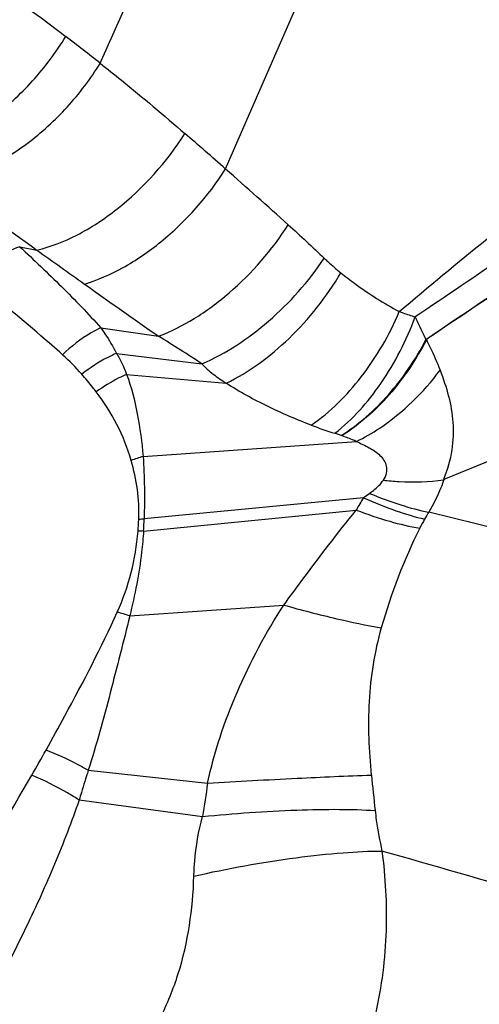
# Model space of a CAD drawing. Units: millimetres. Extents: x 0 to 841, y 0 to 594.
# Drawn here: x 241 to 242, y 247 to 250 of the extents above; entities that cross this region are included whole.
import ezdxf

# ---------------------------------------------------------------- set-up
doc = ezdxf.new("R2010")
doc.units = ezdxf.units.MM
doc.header["$LTSCALE"] = 46.255
doc.layers.add('607087453-000_CL', color=7, linetype='CONTINUOUS')

msp = doc.modelspace()

# ---------------------------------------------------------------- linework, layer by layer
at = {"layer": '607087453-000_CL', "color": 9, "linetype": 'CONTINUOUS'}
for p, q in [((240.7347, 249.8764), (241.074, 250.6385)), ((241.0918, 249.575), (241.4761, 250.4588)), ((240.5055, 249.3532), (240.5545, 249.3438)), ((240.7367, 249.1223), (240.9008, 249.0984)), ((240.781, 249.0494), (241.0244, 249.0198)), ((240.81, 248.9893), (241.0931, 248.9644)), ((240.8566, 248.7555), (241.4645, 248.7981)), ((241.4211, 248.8153), (241.403, 248.8215)), ((241.485, 248.6379), (240.8597, 248.5773)), ((240.8583, 248.543), (241.4638, 248.6027)), ((240.8188, 248.3008), (241.2577, 248.3319)), ((240.7003, 247.8608), (241.0407, 247.8242)), ((240.6745, 247.7762), (241.0264, 247.7289))]:
    msp.add_line(p, q, dxfattribs=at)
at = {"layer": '607087453-000_CL', "color": 7, "linetype": 'CONTINUOUS'}
for p, q in [((242.7901, 249.1318), (241.7139, 248.69)), ((242.3247, 248.4342), (241.6707, 248.5967))]:
    msp.add_line(p, q, dxfattribs=at)
at = {"layer": '607087453-000_CL', "color": 9, "linetype": 'CONTINUOUS'}
for centre, radius, start, end in [((235.2823, 242.9508), 8.8143, 51.78713, 52.5958), ((232.558, 239.9117), 12.892, 48.55161, 49.23605), ((224.3391, 230.5957), 25.3153, 48.02466, 48.56561), ((264.5017, 282.5953), 40.9772, 233.77746, 234.23924), ((260.7851, 277.4705), 34.6466, 234.27386, 234.54859), ((256.183, 271.024), 26.726, 234.56974, 235.1235), ((236.711, 242.3763), 7.9209, 57.00583, 58.06499), ((240.2354, 248.6041), 0.5904, 40.7856, 48.3878), ((241.7762, 250.0095), 1.2452, 249.2837, 252.5599), ((240.9946, 248.2863), 0.489, 106.3863, 110.5822), ((242.1487, 248.2154), 0.7868, 147.5213, 150.5164), ((238.9819, 252.1045), 4.2756, 305.8316, 306.1109), ((240.0153, 248.609), 0.8297, 355.396, 357.7126), ((240.8953, 248.0696), 0.5088, 94.0067, 95.7454), ((240.0044, 248.5948), 0.8554, 356.5279, 358.829), ((242.0241, 248.3613), 0.4239, 149.4639, 153.3891), ((240.0484, 249.5277), 1.8705, 329.4393, 330.1509), ((240.1412, 248.5993), 0.7035, 335.8695, 355.3566), ((240.8758, 248.029), 0.5144, 91.9631, 93.7304), ((240.6078, 247.6781), 0.6575, 71.2847, 74.5316), ((237.4428, 249.6579), 3.5874, 329.681, 330.994), ((279.5459, 251.8535), 38.2492, 186.012, 186.16441), ((257.7041, 245.2845), 16.8559, 171.33416, 171.66179), ((229.439, 204.8122), 44.4947, 73.63203, 74.22237)]:
    msp.add_arc(centre, radius, start, end, dxfattribs=at)
for points, knots in [([(239.8545, 250.487), (239.9874, 250.4039), (240.2533, 250.2335), (240.5101, 250.0493), (240.6364, 249.9526)], [0, 0, 0, 0, 0.496241, 1, 1, 1, 1]), ([(242.6489, 249.8948), (242.5983, 249.9204), (242.4977, 249.9734), (242.347, 250.049), (242.1987, 250.1209), (242.0076, 250.2126), (241.7728, 250.3244), (241.5844, 250.4104), (241.4903, 250.4525)], [0, 0, 0, 0, 0.132418, 0.265088, 0.393327, 0.516952, 0.759621, 1, 1, 1, 1]), ([(240.1842, 249.6157), (240.2252, 249.6198), (240.3119, 249.6459), (240.433, 249.7195), (240.5457, 249.8233), (240.6089, 249.9076), (240.6364, 249.9526)], [0, 0, 0, 0, 0.212897, 0.459169, 0.727146, 1, 1, 1, 1]), ([(241.5868, 249.1685), (241.6695, 249.2383), (241.8345, 249.3786), (242.0965, 249.5713), (242.3233, 249.7183), (242.508, 249.8258), (242.6017, 249.8736), (242.6489, 249.8948)], [0, 0, 0, 0, 0.25161, 0.503335, 0.755603, 0.879727, 1, 1, 1, 1]), ([(240.2842, 249.5402), (240.3253, 249.5453), (240.4116, 249.5725), (240.5322, 249.6462), (240.6443, 249.7489), (240.7073, 249.832), (240.7347, 249.8764)], [0, 0, 0, 0, 0.214822, 0.461881, 0.729151, 1, 1, 1, 1]), ([(240.7347, 249.8764), (240.7549, 249.8604), (240.8363, 249.7949), (240.9162, 249.7276), (240.9758, 249.6762)], [0, 0, 0, 0, 0.247006, 1, 1, 1, 1]), ([(242.6708, 249.8809), (242.589, 249.8161), (242.4179, 249.6919), (242.1573, 249.5112), (241.8946, 249.331), (241.7197, 249.2121), (241.6319, 249.1532)], [0, 0, 0, 0, 0.246755, 0.499749, 0.749977, 1, 1, 1, 1]), ([(242.7914, 249.8128), (242.6943, 249.7547), (242.3132, 249.5215), (241.9403, 249.2753), (241.6636, 249.089)], [0, 0, 0, 0, 0.253359, 1, 1, 1, 1]), ([(242.7876, 249.8183), (242.6908, 249.7595), (242.3114, 249.5241), (241.9397, 249.2763), (241.6639, 249.0892)], [0, 0, 0, 0, 0.25365, 1, 1, 1, 1]), ([(240.5545, 249.3438), (240.5938, 249.3529), (240.6745, 249.385), (240.827, 249.4861), (240.9242, 249.5946), (240.9758, 249.6762)], [0, 0, 0, 0, 0.221198, 0.470465, 1, 1, 1, 1]), ([(240.6896, 249.2471), (240.7275, 249.2581), (240.8046, 249.2921), (240.9496, 249.3925), (241.0422, 249.4969), (241.0918, 249.575)], [0, 0, 0, 0, 0.224296, 0.474137, 1, 1, 1, 1]), ([(240.9008, 249.0984), (240.9361, 249.1116), (241.0069, 249.1477), (241.1394, 249.246), (241.2242, 249.3437), (241.2703, 249.416)], [0, 0, 0, 0, 0.228923, 0.479366, 1, 1, 1, 1]), ([(240.5055, 249.3532), (240.4814, 249.3452), (240.4327, 249.3183), (240.3915, 249.2817), (240.3713, 249.2602)], [0, 0, 0, 0, 0.461343, 1, 1, 1, 1]), ([(240.5053, 249.3531), (240.5256, 249.3347), (240.5656, 249.2971), (240.6246, 249.2402), (240.6818, 249.1821), (240.7184, 249.1422), (240.7366, 249.1223)], [0, 0, 0, 0, 0.252134, 0.503194, 0.752495, 1, 1, 1, 1]), ([(241.0244, 249.0198), (241.0933, 249.0491), (241.2243, 249.1368), (241.3285, 249.2539), (241.373, 249.3204)], [0, 0, 0, 0, 0.483666, 1, 1, 1, 1]), ([(241.373, 249.3204), (241.3764, 249.3172), (241.3917, 249.303), (241.4076, 249.2894), (241.4201, 249.2792)], [0, 0, 0, 0, 0.225995, 1, 1, 1, 1]), ([(241.0931, 248.9644), (241.1594, 248.9961), (241.2842, 249.0893), (241.3799, 249.2107), (241.4201, 249.2792)], [0, 0, 0, 0, 0.48069, 1, 1, 1, 1]), ([(241.4201, 249.2792), (241.4331, 249.2686), (241.486, 249.2277), (241.5428, 249.1922), (241.5868, 249.1685)], [0, 0, 0, 0, 0.252133, 1, 1, 1, 1]), ([(240.6275, 249.0455), (240.607, 249.0638), (240.5232, 249.1372), (240.4371, 249.208), (240.3713, 249.2602)], [0, 0, 0, 0, 0.246423, 1, 1, 1, 1]), ([(241.3357, 248.8448), (241.3901, 248.882), (241.489, 248.9817), (241.5587, 249.1022), (241.5868, 249.1685)], [0, 0, 0, 0, 0.477827, 1, 1, 1, 1]), ([(241.5868, 249.1685), (241.5902, 249.1673), (241.6051, 249.1617), (241.6202, 249.1568), (241.6319, 249.1532)], [0, 0, 0, 0, 0.228429, 1, 1, 1, 1]), ([(241.403, 248.8215), (241.4541, 248.8609), (241.5449, 248.9649), (241.6076, 249.0865), (241.6319, 249.1532)], [0, 0, 0, 0, 0.476057, 1, 1, 1, 1]), ([(241.6319, 249.1532), (241.6345, 249.1477), (241.6446, 249.1262), (241.6551, 249.1049), (241.6628, 249.0889)], [0, 0, 0, 0, 0.254829, 1, 1, 1, 1]), ([(240.7367, 249.1223), (240.7272, 249.1181), (240.6876, 249.0975), (240.6521, 249.0694), (240.6275, 249.0455)], [0, 0, 0, 0, 0.231225, 1, 1, 1, 1]), ([(240.7366, 249.1223), (240.7406, 249.1167), (240.7566, 249.0932), (240.771, 249.0685), (240.7809, 249.0494)], [0, 0, 0, 0, 0.240848, 1, 1, 1, 1]), ([(241.4214, 248.8152), (241.4716, 248.8467), (241.5644, 248.9299), (241.634, 249.0325), (241.6627, 249.089)], [0, 0, 0, 0, 0.483286, 1, 1, 1, 1]), ([(241.6639, 249.0884), (241.6345, 249.0323), (241.5668, 248.9285), (241.473, 248.8468), (241.4234, 248.8145)], [0, 0, 0, 0, 0.516772, 1, 1, 1, 1]), ([(241.6638, 249.0887), (241.6674, 249.0813), (241.6814, 249.0528), (241.6943, 249.0237), (241.7029, 249.0018)], [0, 0, 0, 0, 0.258442, 1, 1, 1, 1]), ([(240.781, 249.0494), (240.7725, 249.0458), (240.7377, 249.0294), (240.7053, 249.008), (240.6824, 248.9898)], [0, 0, 0, 0, 0.238615, 1, 1, 1, 1]), ([(240.781, 249.0494), (240.7839, 249.0446), (240.7951, 249.0253), (240.8042, 249.0049), (240.81, 248.9893)], [0, 0, 0, 0, 0.25246, 1, 1, 1, 1]), ([(241.0244, 249.0198), (241.0338, 249.0088), (241.0563, 248.9894), (241.0805, 248.9726), (241.0931, 248.9644)], [0, 0, 0, 0, 0.490895, 1, 1, 1, 1]), ([(241.4645, 248.7981), (241.4874, 248.8095), (241.5784, 248.8624), (241.6559, 248.9377), (241.7029, 249.0018)], [0, 0, 0, 0, 0.243353, 1, 1, 1, 1]), ([(241.7029, 249.0018), (241.7118, 248.9772), (241.729, 248.9287), (241.7418, 248.8519), (241.7395, 248.7706), (241.7233, 248.717), (241.7129, 248.6896)], [0, 0, 0, 0, 0.244685, 0.481182, 0.725475, 1, 1, 1, 1]), ([(240.7232, 248.9398), (240.72, 248.944), (240.7068, 248.961), (240.693, 248.9775), (240.6824, 248.9898)], [0, 0, 0, 0, 0.246839, 1, 1, 1, 1]), ([(240.81, 248.9893), (240.8026, 248.9862), (240.7723, 248.9722), (240.7437, 248.9546), (240.7232, 248.9398)], [0, 0, 0, 0, 0.242337, 1, 1, 1, 1]), ([(240.8099, 248.9893), (240.8235, 248.953), (240.8429, 248.8753), (240.8533, 248.7963), (240.8566, 248.7555)], [0, 0, 0, 0, 0.485886, 1, 1, 1, 1]), ([(241.3357, 248.8448), (241.2941, 248.8605), (241.2111, 248.8964), (241.1314, 248.9394), (241.0931, 248.9644)], [0, 0, 0, 0, 0.493269, 1, 1, 1, 1]), ([(240.8227, 248.7441), (240.8124, 248.7795), (240.7854, 248.8484), (240.7454, 248.9106), (240.7232, 248.9398)], [0, 0, 0, 0, 0.501303, 1, 1, 1, 1]), ([(241.4645, 248.7981), (241.4607, 248.7998), (241.4464, 248.8059), (241.4318, 248.8115), (241.4211, 248.8153)], [0, 0, 0, 0, 0.265815, 1, 1, 1, 1]), ([(241.4645, 248.7981), (241.4769, 248.7929), (241.5004, 248.7815), (241.5327, 248.7612), (241.5511, 248.7336), (241.5507, 248.7071), (241.5449, 248.6943), (241.5412, 248.688)], [0, 0, 0, 0, 0.260073, 0.504715, 0.734056, 0.85867, 1, 1, 1, 1]), ([(240.8444, 248.5759), (240.8455, 248.6045), (240.843, 248.6615), (240.8305, 248.7171), (240.8227, 248.7441)], [0, 0, 0, 0, 0.504544, 1, 1, 1, 1]), ([(240.8567, 248.7555), (240.8591, 248.726), (240.861, 248.6666), (240.8606, 248.6071), (240.8598, 248.5772)], [0, 0, 0, 0, 0.496717, 1, 1, 1, 1]), ([(241.5018, 248.6502), (241.5056, 248.653), (241.52, 248.664), (241.5337, 248.6766), (241.5413, 248.6879)], [0, 0, 0, 0, 0.255937, 1, 1, 1, 1]), ([(241.5412, 248.688), (241.5564, 248.6863), (241.6134, 248.6815), (241.6712, 248.6829), (241.7127, 248.689)], [0, 0, 0, 0, 0.265841, 1, 1, 1, 1]), ([(241.7139, 248.69), (241.7113, 248.682), (241.6996, 248.6498), (241.6839, 248.6191), (241.6707, 248.5967)], [0, 0, 0, 0, 0.244846, 1, 1, 1, 1]), ([(241.4849, 248.638), (241.5152, 248.6245), (241.5723, 248.6013), (241.6313, 248.5831), (241.6591, 248.5767)], [0, 0, 0, 0, 0.53816, 1, 1, 1, 1]), ([(241.5018, 248.6503), (241.5311, 248.6381), (241.5865, 248.6174), (241.6438, 248.6019), (241.6707, 248.5967)], [0, 0, 0, 0, 0.535948, 1, 1, 1, 1]), ([(241.2578, 248.3318), (241.2747, 248.3551), (241.3419, 248.4465), (241.4108, 248.5367), (241.4639, 248.6025)], [0, 0, 0, 0, 0.254048, 1, 1, 1, 1]), ([(241.4639, 248.6026), (241.4954, 248.5906), (241.5551, 248.5705), (241.6164, 248.5558), (241.6452, 248.5512)], [0, 0, 0, 0, 0.536584, 1, 1, 1, 1]), ([(240.8582, 248.5432), (240.8567, 248.523), (240.8522, 248.4723), (240.8392, 248.3914), (240.8263, 248.331), (240.8188, 248.3008)], [0, 0, 0, 0, 0.246558, 0.620531, 1, 1, 1, 1]), ([(241.0406, 247.8242), (241.0595, 247.9128), (241.1186, 248.0893), (241.2067, 248.2527), (241.2577, 248.3319)], [0, 0, 0, 0, 0.490186, 1, 1, 1, 1]), ([(241.2577, 248.3319), (241.3076, 248.3179), (241.3996, 248.294), (241.4926, 248.274), (241.5352, 248.2667)], [0, 0, 0, 0, 0.544954, 1, 1, 1, 1]), ([(240.5803, 247.9184), (240.5983, 247.9509), (240.6693, 248.0802), (240.7379, 248.2111), (240.7832, 248.3117)], [0, 0, 0, 0, 0.252034, 1, 1, 1, 1]), ([(240.8188, 248.3008), (240.81, 248.2644), (240.7912, 248.1915), (240.7634, 248.0815), (240.7343, 247.9707), (240.712, 247.8974), (240.7003, 247.8608)], [0, 0, 0, 0, 0.246477, 0.495469, 0.746789, 1, 1, 1, 1]), ([(241.5352, 248.2667), (241.5158, 248.1985), (241.4939, 248.058), (241.4997, 247.9168), (241.507, 247.8474)], [0, 0, 0, 0, 0.503899, 1, 1, 1, 1]), ([(240.7003, 247.8608), (240.6904, 247.8665), (240.6515, 247.888), (240.6111, 247.9067), (240.5803, 247.9184)], [0, 0, 0, 0, 0.25772, 1, 1, 1, 1]), ([(240.1513, 247.1731), (240.2176, 247.2851), (240.3473, 247.5096), (240.4744, 247.7355), (240.5396, 247.8469)], [0, 0, 0, 0, 0.502031, 1, 1, 1, 1]), ([(240.6745, 247.7762), (240.6635, 247.7832), (240.62, 247.8096), (240.5745, 247.8326), (240.5396, 247.8469)], [0, 0, 0, 0, 0.256696, 1, 1, 1, 1]), ([(240.7004, 247.8607), (240.694, 247.8396), (240.685, 247.8115), (240.6768, 247.7832), (240.6746, 247.7762)], [0, 0, 0, 0, 0.748285, 1, 1, 1, 1]), ([(241.0407, 247.8242), (241.1256, 247.8293), (241.281, 247.8378), (241.4365, 247.845), (241.507, 247.8474)], [0, 0, 0, 0, 0.546683, 1, 1, 1, 1]), ([(240.6745, 247.7762), (240.6535, 247.7144), (240.6062, 247.5924), (240.4977, 247.3531), (240.4047, 247.1788), (240.3389, 247.0645)], [0, 0, 0, 0, 0.248472, 0.497836, 1, 1, 1, 1]), ([(241.0015, 247.5591), (241.0019, 247.5731), (241.005, 247.6303), (241.0148, 247.6873), (241.0265, 247.7289)], [0, 0, 0, 0, 0.245833, 1, 1, 1, 1]), ([(241.0264, 247.7289), (241.1156, 247.7381), (241.2456, 247.7474), (241.4096, 247.7504), (241.4841, 247.7485), (241.5178, 247.7462)], [0, 0, 0, 0, 0.546299, 0.793893, 1, 1, 1, 1]), ([(241.5178, 247.7462), (241.5188, 247.7369), (241.5237, 247.6981), (241.5309, 247.6596), (241.5374, 247.6305)], [0, 0, 0, 0, 0.238674, 1, 1, 1, 1]), ([(241.0015, 247.5591), (241.0976, 247.581), (241.2392, 247.6066), (241.4186, 247.6265), (241.5005, 247.6307), (241.5374, 247.6305)], [0, 0, 0, 0, 0.546123, 0.795678, 1, 1, 1, 1]), ([(241.5374, 247.6305), (241.5471, 247.5557), (241.5557, 247.3996), (241.5265, 247.1632), (241.448, 246.9336), (241.3644, 246.7948), (241.3169, 246.7309)], [0, 0, 0, 0, 0.238603, 0.491739, 0.748235, 1, 1, 1, 1]), ([(240.8318, 247.0324), (240.8594, 247.0709), (240.908, 247.1509), (240.9784, 247.3247), (240.9988, 247.4653), (241.0015, 247.5591)], [0, 0, 0, 0, 0.253086, 0.498414, 1, 1, 1, 1]), ([(241.5961, 246.6304), (241.6895, 246.7666), (241.8448, 247.0475), (241.9484, 247.3524), (241.978, 247.5036)], [0, 0, 0, 0, 0.517457, 1, 1, 1, 1]), ([(242.0305, 247.4741), (242.0218, 247.3993), (241.9919, 247.246), (241.9212, 247.0182), (241.8187, 246.7962), (241.7324, 246.6573), (241.6858, 246.5911)], [0, 0, 0, 0, 0.235849, 0.488442, 0.746205, 1, 1, 1, 1])]:
    msp.add_open_spline(points, degree=3, knots=knots, dxfattribs=at)
for points in [[(241.2703, 249.416), (241.3051, 249.3847), (241.3392, 249.3527), (241.373, 249.3204)], [(241.6452, 248.5512), (241.5996, 248.4603), (241.563, 248.3645), (241.5352, 248.2667)]]:
    msp.add_open_spline(points, degree=3, dxfattribs=at)
at = {"layer": '607087453-000_CL', "color": 7, "linetype": 'CONTINUOUS'}
msp.add_open_spline([(242.1203, 247.442), (242.1086, 247.3677), (242.0733, 247.2152), (241.9652, 246.9121), (241.8468, 246.6935), (241.7529, 246.5573)], degree=3, knots=[0, 0, 0, 0, 0.234178, 0.485155, 1, 1, 1, 1], dxfattribs=at)

doc.saveas('drawing.dxf')
